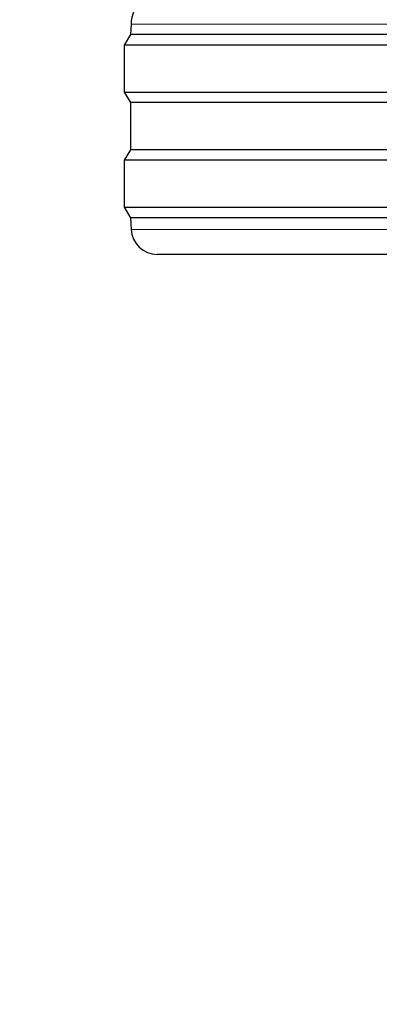
# Model space of a CAD drawing. Units: millimetres. Extents: x 0 to 210, y 0 to 297.
# Drawn here: x 62 to 63, y 216 to 220 of the extents above; entities that cross this region are included whole.
import ezdxf

# ---------------------------------------------------------------- set-up
doc = ezdxf.new("R2010")
doc.units = ezdxf.units.MM
doc.linetypes.add('SLD-Durchgehend', pattern=[0])
doc.styles.add('SLDTEXTSTYLE0', font='GOTHIC.TTF', dxfattribs={"width": 0.913})
doc.dimstyles.new('SLDDIMSTYLE1', dxfattribs={"dimtxt": 3.5, "dimasz": 3.302, "dimexe": 0, "dimexo": 0.0625, "dimgap": 0.875, "dimtad": 1, "dimdec": 0, "dimlfac": 20, "dimrnd": 1e-09, "dimzin": 12, "dimdsep": 46, "dimtxsty": 'SLDTEXTSTYLE0', "dimsah": 1, "dimcen": 0.09, "dimadec": 0, "dimazin": 3, "dimtol": 1, "dimtp": 3, "dimtm": 3, "dimtfac": 1, "dimtdec": 0, "dimtofl": 0, "dimtmove": 0, "dimatfit": 3, "dimfxl": 1, "dimfrac": 2, "dimtolj": 1, "dimarcsym": 0})

# ---------------------------------------------------------------- blocks, each defined once
blk = doc.blocks.new('_D_1')
at = {"color": 7, "linetype": 'SLD-Durchgehend', "lineweight": 0}
for p, q in [((66.9725, 259.1604), (51.4475, 259.1604)), ((52.4475, 259.1604), (52.4475, 211.6479)), ((63.9725, 211.6479), (51.4475, 211.6479))]:
    blk.add_line(p, q, dxfattribs=at)
at = {"color": 7, "linetype": 'SLD-Durchgehend', "lineweight": 18}
for points in [[(52.4475, 259.1604), (51.9475, 255.8584), (52.9475, 255.8584)], [(52.4475, 211.6479), (52.9475, 214.9499), (51.9475, 214.9499)]]:
    blk.add_solid(points, dxfattribs=at)
at = {"color": 7, "linetype": 'SLD-Durchgehend', "lineweight": 18, "char_height": 3.5, "attachment_point": 1, "rotation": 90, "style": 'SLDTEXTSTYLE0'}
for s, insert in [(' ±3', (47.9768, 236.0628)), ('950', (47.9768, 228.3045))]:
    blk.add_mtext(s, dxfattribs=dict(at, insert=insert))

msp = doc.modelspace()

# ---------------------------------------------------------------- linework, layer by layer
at = {"color": 7, "linetype": 'SLD-Durchgehend', "lineweight": 25}
for p, q in [((62.4743, 220.04014), (62.47248, 220.00041)), ((62.47248, 220.00041), (62.44748, 219.96041)), ((67.47248, 220.00041), (62.47248, 220.00041)), ((62.44748, 219.96041), (62.44748, 219.78041)), ((64.97248, 219.96041), (62.44748, 219.96041)), ((62.44748, 219.78041), (62.47248, 219.74041)), ((62.44748, 219.78041), (67.49748, 219.78041)), ((62.47248, 219.74041), (62.47248, 219.56041)), ((67.47248, 219.74041), (62.47248, 219.74041)), ((62.47248, 219.56041), (62.44748, 219.52041)), ((67.47248, 219.56041), (62.47248, 219.56041)), ((62.44748, 219.52041), (62.44748, 219.34041)), ((64.97248, 219.52041), (62.44748, 219.52041)), ((62.44748, 219.34041), (62.47248, 219.30041)), ((62.44748, 219.34041), (67.49748, 219.34041)), ((62.47248, 219.30041), (62.47485, 219.25518)), ((67.47248, 219.30041), (62.47248, 219.30041)), ((67.37024, 219.16041), (62.57471, 219.16041))]:
    msp.add_line(p, q, dxfattribs=at)
at = {"color": 8, "linetype": 'SLD-Durchgehend', "lineweight": 18}
for p, q in [((64.97248, 220.04014), (62.4743, 220.04014)), ((62.47485, 219.25518), (67.4701, 219.25518))]:
    msp.add_line(p, q, dxfattribs=at)
at = {"color": 7, "linetype": 'SLD-Durchgehend', "lineweight": 25}
for centre, radius, start, end in [((62.62414, 220.03326), 0.15, 99.6726, 177.37444), ((62.57471, 219.26041), 0.1, 183, 270)]:
    msp.add_arc(centre, radius, start, end, dxfattribs=at)

# ---------------------------------------------------------------- dimensions: what is measured, and where the dimension line sits
at = {"color": 7, "linetype": 'SLD-Durchgehend', "lineweight": 18}
dim = msp.add_linear_dim(base=(52.44748, 211.64791), p1=(67.97248, 259.16041), p2=(64.97248, 211.64791), angle=90, dimstyle='SLDDIMSTYLE1', dxfattribs=at)
dim.commit()
dim.dimension.update_dxf_attribs({"geometry": '_D_1', "text_midpoint": (52.44748, 235.40416), "dimtype": 160})

doc.saveas('drawing.dxf')
